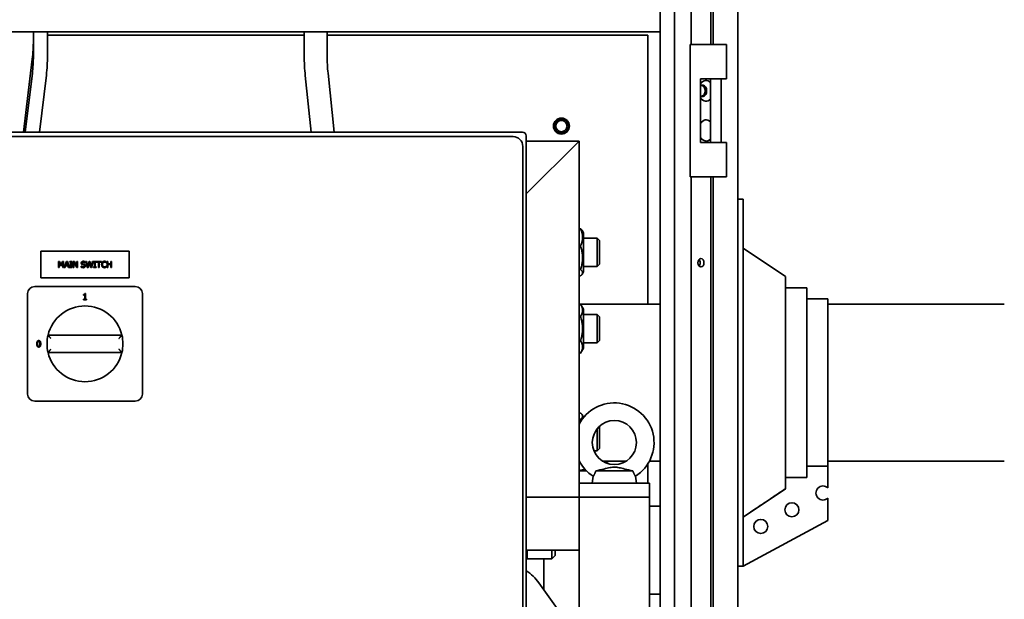
# Paper-space layout 'Sheet_1' of a CAD drawing. Units: millimetres. Extents: x 12 to 829, y 13 to 581.
# Drawn here: x 533 to 589, y 486 to 519 of the extents above; entities that cross this region are included whole.
import ezdxf

# ---------------------------------------------------------------- set-up
doc = ezdxf.new("R2010")
doc.units = ezdxf.units.MM
doc.layers.add('Sketch Geometry(OMA)', color=7, linetype='Continuous', lineweight=35)
doc.layers.add('Visible Edges(OMA)', color=7, linetype='Continuous', lineweight=35)

psp = doc.layouts.new('Sheet_1')

# ---------------------------------------------------------------- linework, layer by layer
at = {"layer": 'Sketch Geometry(OMA)'}
for p, q in [((578.562, 502.734), (588.562, 502.734)), ((588.562, 493.844), (578.562, 493.844))]:
    psp.add_line(p, q, dxfattribs=at)
at = {"layer": 'Visible Edges(OMA)'}
for p, q in [((572.062, 517.464), (572.062, 522.439)), ((573.462, 522.139), (573.462, 323.039)), ((569.062, 518.189), (569.062, 519.939)), ((569.062, 325.389), (569.062, 519.789)), ((569.862, 325.389), (569.862, 519.789)), ((570.812, 517.464), (570.812, 519.789)), ((571.932, 517.464), (571.932, 519.789)), ((457.862, 518.189), (569.062, 518.189)), ((533.537, 518.189), (533.537, 516.808)), ((533.537, 518.189), (533.537, 517.689)), ((534.337, 518.189), (534.337, 516.808)), ((534.337, 517.989), (548.887, 517.989)), ((548.887, 518.189), (548.887, 516.826)), ((550.187, 518.189), (550.187, 516.826)), ((550.187, 517.989), (568.362, 517.989)), ((568.362, 517.989), (568.362, 502.734)), ((570.759, 517.464), (571.248, 517.464)), ((570.759, 509.964), (570.759, 517.464)), ((572.209, 517.464), (571.248, 517.464)), ((572.209, 517.464), (572.809, 517.464)), ((572.809, 515.514), (572.809, 517.464)), ((533.476, 516.641), (532.986, 512.489)), ((533.478, 515.83), (533.069, 512.489)), ((534.272, 515.733), (533.875, 512.489)), ((548.944, 515.698), (549.276, 512.489)), ((550.237, 515.831), (550.583, 512.489)), ((571.348, 515.514), (572.209, 515.514)), ((571.348, 511.914), (571.348, 515.514)), ((571.909, 511.914), (571.909, 515.514)), ((572.809, 515.514), (572.209, 515.514)), ((572.509, 511.914), (572.509, 515.514)), ((561.262, 512.489), (523.662, 512.489)), ((561.462, 452.689), (561.462, 512.289)), ((560.722, 512.239), (524.322, 512.239)), ((561.272, 511.689), (561.272, 453.289)), ((561.462, 508.989), (564.462, 511.989)), ((564.462, 511.989), (561.462, 508.989)), ((561.462, 511.989), (564.462, 511.989)), ((564.462, 491.789), (564.462, 511.989)), ((572.209, 511.914), (571.348, 511.914)), ((572.209, 511.914), (572.809, 511.914)), ((572.809, 509.964), (572.809, 511.914)), ((571.248, 509.964), (570.759, 509.964)), ((570.812, 457.464), (570.812, 509.964)), ((571.248, 509.964), (572.209, 509.964)), ((571.932, 457.464), (571.932, 509.964)), ((572.062, 457.464), (572.062, 509.964)), ((572.809, 509.964), (572.209, 509.964)), ((573.762, 508.689), (573.462, 508.689)), ((573.762, 508.689), (573.762, 507.689)), ((573.762, 488.889), (573.762, 507.689)), ((564.553, 507.019), (564.462, 507.019)), ((564.712, 506.79), (564.635, 506.923)), ((564.712, 504.57), (564.712, 506.79)), ((564.712, 506.48), (565.489, 506.48)), ((565.489, 504.88), (565.489, 506.48)), ((565.612, 506.358), (565.489, 506.48)), ((565.612, 506.358), (565.612, 505.003)), ((533.962, 505.739), (538.962, 505.739)), ((533.962, 504.239), (533.962, 505.739)), ((538.962, 505.739), (538.962, 504.239)), ((564.553, 506.039), (564.462, 506.039)), ((576.162, 504.304), (573.762, 505.914)), ((534.953, 504.814), (534.953, 505.164)), ((534.953, 505.164), (535.017, 505.164)), ((534.997, 505.116), (534.997, 504.814)), ((535.087, 504.911), (534.997, 505.116)), ((535.017, 505.164), (535.104, 504.969)), ((535.104, 504.969), (535.189, 505.164)), ((535.207, 505.116), (535.116, 504.911)), ((535.189, 505.164), (535.253, 505.164)), ((535.207, 504.814), (535.207, 505.116)), ((535.253, 505.164), (535.253, 504.814)), ((535.287, 504.814), (535.405, 505.164)), ((535.432, 505.117), (535.378, 504.952)), ((535.405, 505.164), (535.462, 505.164)), ((535.486, 504.952), (535.432, 505.117)), ((535.462, 505.164), (535.58, 504.814)), ((535.599, 505.129), (535.599, 505.164)), ((535.599, 505.164), (535.735, 505.164)), ((535.644, 505.129), (535.599, 505.129)), ((535.644, 504.85), (535.644, 505.129)), ((535.735, 505.129), (535.691, 505.129)), ((535.691, 505.129), (535.691, 504.85)), ((535.735, 505.164), (535.735, 505.129)), ((535.793, 504.814), (535.793, 505.164)), ((535.793, 505.164), (535.859, 505.164)), ((535.836, 505.116), (535.836, 504.814)), ((535.991, 504.814), (535.836, 505.116)), ((535.859, 505.164), (536, 504.887)), ((536, 504.887), (536, 505.164)), ((536, 505.164), (536.043, 505.164)), ((536.043, 505.164), (536.043, 504.814)), ((536.471, 505.092), (536.468, 505.092)), ((536.471, 505.148), (536.471, 505.092)), ((536.503, 505.164), (536.551, 505.164)), ((536.592, 504.814), (536.503, 505.164)), ((536.551, 505.164), (536.621, 504.874)), ((536.621, 504.874), (536.691, 505.164)), ((536.713, 505.105), (536.644, 504.814)), ((536.691, 505.164), (536.739, 505.164)), ((536.784, 504.814), (536.713, 505.105)), ((536.739, 505.164), (536.809, 504.871)), ((536.809, 504.871), (536.879, 505.164)), ((536.925, 505.164), (536.837, 504.814)), ((536.879, 505.164), (536.925, 505.164)), ((536.953, 505.164), (537.088, 505.164)), ((536.953, 505.129), (536.953, 505.164)), ((536.997, 505.129), (536.953, 505.129)), ((536.997, 504.85), (536.997, 505.129)), ((537.044, 505.129), (537.044, 504.85)), ((537.088, 505.129), (537.044, 505.129)), ((537.088, 505.164), (537.088, 505.129)), ((537.11, 505.164), (537.391, 505.164)), ((537.11, 505.123), (537.11, 505.164)), ((537.228, 505.123), (537.11, 505.123)), ((537.228, 504.814), (537.228, 505.123)), ((537.274, 505.123), (537.274, 504.814)), ((537.391, 505.123), (537.274, 505.123)), ((537.391, 505.164), (537.391, 505.123)), ((537.673, 505.085), (537.669, 505.085)), ((537.673, 505.141), (537.673, 505.085)), ((537.716, 505.164), (537.762, 505.164)), ((537.716, 504.814), (537.716, 505.164)), ((537.762, 505.164), (537.762, 505.027)), ((537.762, 505.027), (537.924, 505.027)), ((537.924, 505.164), (537.97, 505.164)), ((537.924, 505.027), (537.924, 505.164)), ((537.97, 505.164), (537.97, 504.814)), ((565.612, 505.003), (565.489, 504.88)), ((534.997, 504.814), (534.953, 504.814)), ((535.116, 504.911), (535.087, 504.911)), ((535.253, 504.814), (535.207, 504.814)), ((535.334, 504.814), (535.287, 504.814)), ((535.365, 504.912), (535.334, 504.814)), ((535.499, 504.912), (535.365, 504.912)), ((535.378, 504.952), (535.486, 504.952)), ((535.531, 504.814), (535.499, 504.912)), ((535.58, 504.814), (535.531, 504.814)), ((535.599, 504.85), (535.644, 504.85)), ((535.599, 504.814), (535.599, 504.85)), ((535.735, 504.814), (535.599, 504.814)), ((535.691, 504.85), (535.735, 504.85)), ((535.735, 504.85), (535.735, 504.814)), ((535.836, 504.814), (535.793, 504.814)), ((536.043, 504.814), (535.991, 504.814)), ((536.247, 504.894), (536.25, 504.894)), ((536.247, 504.835), (536.247, 504.894)), ((536.644, 504.814), (536.592, 504.814)), ((536.837, 504.814), (536.784, 504.814)), ((536.953, 504.814), (536.953, 504.85)), ((536.953, 504.85), (536.997, 504.85)), ((537.088, 504.814), (536.953, 504.814)), ((537.044, 504.85), (537.088, 504.85)), ((537.088, 504.85), (537.088, 504.814)), ((537.274, 504.814), (537.228, 504.814)), ((537.669, 504.894), (537.673, 504.894)), ((537.673, 504.894), (537.673, 504.838)), ((537.762, 504.814), (537.716, 504.814)), ((537.924, 504.986), (537.762, 504.986)), ((537.762, 504.986), (537.762, 504.814)), ((537.924, 504.814), (537.924, 504.986)), ((537.97, 504.814), (537.924, 504.814)), ((564.553, 504.701), (564.462, 504.701)), ((564.712, 504.57), (564.635, 504.438)), ((564.712, 504.88), (565.489, 504.88)), ((538.962, 504.239), (533.962, 504.239)), ((564.553, 504.342), (564.462, 504.342)), ((576.162, 492.291), (576.162, 504.304)), ((533.212, 497.639), (533.212, 503.339)), ((533.612, 503.739), (539.312, 503.739)), ((536.456, 503.339), (536.492, 503.339)), ((536.492, 503.339), (536.492, 503.024)), ((539.712, 503.339), (539.712, 497.639)), ((576.162, 503.669), (577.362, 503.669)), ((577.362, 492.928), (577.362, 503.669)), ((536.383, 503.258), (536.383, 503.291)), ((536.447, 503.258), (536.383, 503.258)), ((536.383, 502.988), (536.383, 503.024)), ((536.383, 503.024), (536.447, 503.024)), ((536.554, 502.988), (536.383, 502.988)), ((536.447, 503.024), (536.447, 503.258)), ((536.492, 503.024), (536.554, 503.024)), ((536.554, 503.024), (536.554, 502.988)), ((577.362, 503.034), (578.562, 503.034)), ((578.562, 493.547), (578.562, 503.034)), ((564.553, 502.736), (564.462, 502.736)), ((564.712, 502.461), (564.553, 502.736)), ((564.554, 502.734), (569.062, 502.734)), ((564.712, 500.241), (564.712, 502.461)), ((564.553, 502.044), (564.462, 502.044)), ((564.712, 502.151), (565.489, 502.151)), ((565.489, 500.551), (565.489, 502.151)), ((565.612, 502.028), (565.489, 502.151)), ((565.612, 502.028), (565.612, 500.673)), ((538.553, 500.989), (534.371, 500.989)), ((564.553, 500.658), (564.462, 500.658)), ((564.712, 500.551), (565.489, 500.551)), ((565.612, 500.673), (565.489, 500.551)), ((534.371, 499.989), (538.553, 499.989)), ((564.712, 500.241), (564.553, 499.965)), ((564.553, 499.965), (564.462, 499.965)), ((539.312, 497.239), (533.612, 497.239)), ((564.553, 496.566), (564.462, 496.566)), ((564.553, 496.208), (564.462, 496.208)), ((564.712, 496.338), (564.635, 496.47)), ((564.712, 496.304), (564.712, 496.338)), ((565.489, 494.428), (565.489, 495.674)), ((565.612, 495.806), (565.612, 494.551)), ((565.3, 494.428), (565.489, 494.428)), ((565.612, 494.551), (565.489, 494.428)), ((564.462, 493.844), (564.469, 493.844)), ((565.776, 493.844), (567.148, 493.844)), ((568.454, 493.844), (569.062, 493.844)), ((564.462, 493.289), (564.88, 493.289)), ((565.413, 493.289), (567.51, 493.289)), ((568.362, 493.684), (568.362, 492.589)), ((577.362, 493.547), (578.562, 493.547)), ((577.362, 493.544), (578.562, 493.544)), ((578.562, 492.316), (578.562, 493.544)), ((565.268, 492.982), (565.212, 492.589)), ((567.656, 492.982), (567.712, 492.589)), ((576.162, 492.911), (577.362, 492.911)), ((576.162, 492.909), (577.362, 492.909)), ((577.362, 492.909), (577.362, 492.928)), ((564.462, 492.589), (564.562, 492.589)), ((564.562, 492.589), (568.362, 492.589)), ((568.362, 492.589), (568.462, 492.589)), ((568.462, 491.789), (568.462, 492.589)), ((573.762, 490.664), (576.162, 492.274)), ((576.162, 492.274), (576.162, 492.291)), ((561.462, 491.789), (564.462, 491.789)), ((564.462, 491.789), (561.462, 491.789)), ((568.462, 491.789), (564.462, 491.789)), ((564.462, 400.489), (564.462, 491.789)), ((564.462, 488.789), (564.462, 491.789)), ((568.362, 491.789), (564.562, 491.789)), ((568.462, 400.489), (568.462, 491.789)), ((578.562, 490.475), (578.562, 491.742)), ((568.662, 491.289), (568.462, 491.289)), ((569.062, 491.289), (568.662, 491.289)), ((578.562, 490.475), (573.762, 487.889)), ((573.762, 488.889), (573.762, 487.889)), ((561.462, 488.789), (564.462, 488.789)), ((561.462, 488.339), (561.512, 488.289)), ((561.512, 488.789), (561.512, 488.289)), ((562.912, 488.289), (561.512, 488.289)), ((562.462, 486.548), (562.462, 488.289)), ((562.462, 486.548), (562.462, 488.289)), ((562.912, 488.289), (562.912, 488.789)), ((563.112, 488.489), (562.912, 488.289)), ((563.112, 488.789), (563.112, 488.489)), ((573.462, 487.889), (573.762, 487.889)), ((562.189, 486.93), (563.218, 485.489)), ((568.462, 486.289), (568.662, 486.289)), ((569.062, 486.289), (568.662, 486.289))]:
    psp.add_line(p, q, dxfattribs=at)
at = {"layer": 'Visible Edges(OMA)', "flags": 128}
for points in [[(533.537, 517.689), (533.536, 517.557), (533.533, 517.426), (533.528, 517.294), (533.521, 517.163), (533.513, 517.032), (533.502, 516.901), (533.49, 516.771), (533.476, 516.641)], [(533.537, 516.808), (533.536, 516.685), (533.533, 516.562), (533.528, 516.439), (533.522, 516.316), (533.514, 516.194), (533.503, 516.072), (533.491, 515.951), (533.478, 515.83)], [(534.337, 516.808), (534.336, 516.673), (534.333, 516.537), (534.328, 516.403), (534.32, 516.268), (534.311, 516.134), (534.3, 516), (534.287, 515.866), (534.272, 515.733)], [(548.887, 516.826), (548.888, 516.684), (548.89, 516.542), (548.895, 516.401), (548.901, 516.259), (548.909, 516.118), (548.919, 515.977), (548.931, 515.837), (548.944, 515.698)], [(550.187, 516.826), (550.187, 516.701), (550.19, 516.575), (550.194, 516.45), (550.199, 516.326), (550.207, 516.201), (550.215, 516.077), (550.226, 515.954), (550.237, 515.831)], [(564.553, 506.039), (564.571, 506.085), (564.587, 506.13), (564.601, 506.173), (564.614, 506.216), (564.625, 506.257), (564.634, 506.297), (564.642, 506.337), (564.649, 506.376), (564.653, 506.415), (564.657, 506.453), (564.659, 506.491), (564.66, 506.529), (564.659, 506.567), (564.657, 506.605), (564.653, 506.643), (564.649, 506.682), (564.642, 506.721), (564.634, 506.76), (564.625, 506.801), (564.614, 506.842), (564.601, 506.884), (564.587, 506.928), (564.571, 506.972), (564.553, 507.019)], [(564.553, 507.019), (564.557, 507.014), (564.562, 507.01), (564.567, 507.006), (564.571, 507.002), (564.575, 506.997), (564.58, 506.993), (564.584, 506.989), (564.588, 506.985), (564.591, 506.981), (564.595, 506.977), (564.599, 506.973), (564.602, 506.969), (564.605, 506.965), (564.609, 506.961), (564.612, 506.957), (564.615, 506.953), (564.618, 506.949), (564.621, 506.945), (564.623, 506.941), (564.626, 506.938), (564.628, 506.934), (564.631, 506.93), (564.633, 506.926), (564.635, 506.923)], [(564.553, 504.701), (564.571, 504.764), (564.587, 504.825), (564.601, 504.884), (564.614, 504.942), (564.625, 504.998), (564.634, 505.054), (564.642, 505.108), (564.649, 505.161), (564.653, 505.214), (564.657, 505.266), (564.659, 505.318), (564.66, 505.37), (564.659, 505.422), (564.657, 505.473), (564.653, 505.526), (564.649, 505.578), (564.642, 505.632), (564.634, 505.686), (564.625, 505.741), (564.614, 505.798), (564.601, 505.855), (564.587, 505.915), (564.571, 505.976), (564.553, 506.039)], [(536.25, 505.07), (536.25, 505.077), (536.25, 505.084), (536.252, 505.091), (536.253, 505.097), (536.255, 505.103), (536.258, 505.11), (536.261, 505.115), (536.264, 505.121), (536.268, 505.126), (536.273, 505.132), (536.277, 505.137), (536.283, 505.142), (536.288, 505.146), (536.294, 505.151), (536.3, 505.154), (536.307, 505.158), (536.314, 505.161), (536.32, 505.163), (536.328, 505.166), (536.335, 505.167), (536.343, 505.169), (536.351, 505.17), (536.359, 505.17), (536.367, 505.171)], [(536.272, 505.007), (536.27, 505.009), (536.269, 505.011), (536.267, 505.013), (536.266, 505.015), (536.264, 505.018), (536.263, 505.02), (536.261, 505.022), (536.26, 505.024), (536.259, 505.027), (536.258, 505.029), (536.257, 505.032), (536.255, 505.034), (536.255, 505.037), (536.254, 505.04), (536.253, 505.042), (536.252, 505.045), (536.252, 505.048), (536.251, 505.051), (536.251, 505.054), (536.25, 505.057), (536.25, 505.061), (536.25, 505.064), (536.25, 505.067), (536.25, 505.07)], [(536.33, 504.976), (536.327, 504.977), (536.324, 504.978), (536.321, 504.979), (536.318, 504.98), (536.316, 504.981), (536.313, 504.982), (536.31, 504.983), (536.308, 504.984), (536.305, 504.985), (536.302, 504.986), (536.3, 504.987), (536.298, 504.988), (536.295, 504.99), (536.293, 504.991), (536.291, 504.992), (536.288, 504.994), (536.286, 504.995), (536.284, 504.997), (536.282, 504.998), (536.28, 505), (536.278, 505.002), (536.276, 505.003), (536.274, 505.005), (536.272, 505.007)], [(536.37, 505.13), (536.365, 505.13), (536.36, 505.13), (536.355, 505.129), (536.35, 505.129), (536.346, 505.128), (536.341, 505.126), (536.337, 505.125), (536.333, 505.124), (536.329, 505.122), (536.325, 505.12), (536.321, 505.118), (536.318, 505.115), (536.315, 505.112), (536.312, 505.11), (536.309, 505.107), (536.307, 505.104), (536.305, 505.101), (536.303, 505.098), (536.302, 505.094), (536.3, 505.091), (536.299, 505.087), (536.299, 505.083), (536.298, 505.079), (536.298, 505.075)], [(536.298, 505.075), (536.298, 505.072), (536.298, 505.068), (536.299, 505.065), (536.299, 505.061), (536.3, 505.058), (536.301, 505.055), (536.302, 505.052), (536.303, 505.05), (536.305, 505.047), (536.306, 505.045), (536.308, 505.042), (536.31, 505.04), (536.312, 505.038), (536.314, 505.036), (536.316, 505.034), (536.319, 505.032), (536.321, 505.03), (536.324, 505.029), (536.327, 505.027), (536.33, 505.026), (536.333, 505.024), (536.337, 505.023), (536.34, 505.022), (536.344, 505.021)], [(536.344, 505.021), (536.346, 505.02), (536.349, 505.019), (536.351, 505.019), (536.354, 505.018), (536.357, 505.017), (536.36, 505.017), (536.363, 505.016), (536.366, 505.015), (536.37, 505.014), (536.373, 505.013), (536.376, 505.013), (536.38, 505.012), (536.383, 505.011), (536.387, 505.01), (536.39, 505.009), (536.393, 505.008), (536.396, 505.008), (536.399, 505.007), (536.402, 505.006), (536.405, 505.005), (536.408, 505.005), (536.411, 505.004), (536.413, 505.003), (536.415, 505.002)], [(536.367, 505.171), (536.372, 505.17), (536.377, 505.17), (536.382, 505.17), (536.387, 505.17), (536.391, 505.17), (536.396, 505.169), (536.401, 505.169), (536.405, 505.168), (536.41, 505.167), (536.414, 505.166), (536.418, 505.166), (536.423, 505.165), (536.427, 505.164), (536.431, 505.163), (536.436, 505.161), (536.44, 505.16), (536.444, 505.159), (536.448, 505.158), (536.452, 505.156), (536.456, 505.155), (536.46, 505.153), (536.464, 505.151), (536.468, 505.15), (536.471, 505.148)], [(536.468, 505.092), (536.465, 505.095), (536.462, 505.097), (536.459, 505.1), (536.456, 505.102), (536.452, 505.104), (536.449, 505.107), (536.445, 505.109), (536.441, 505.111), (536.438, 505.113), (536.434, 505.115), (536.429, 505.117), (536.425, 505.119), (536.421, 505.121), (536.416, 505.122), (536.412, 505.124), (536.407, 505.125), (536.403, 505.126), (536.398, 505.127), (536.394, 505.128), (536.389, 505.129), (536.385, 505.13), (536.38, 505.13), (536.375, 505.13), (536.37, 505.13)], [(536.415, 505.002), (536.421, 505), (536.427, 504.998), (536.432, 504.996), (536.437, 504.994), (536.442, 504.991), (536.447, 504.988), (536.451, 504.986), (536.455, 504.983), (536.459, 504.979), (536.462, 504.976), (536.465, 504.973), (536.468, 504.969), (536.471, 504.965), (536.473, 504.961), (536.476, 504.957), (536.478, 504.953), (536.479, 504.949), (536.481, 504.944), (536.482, 504.94), (536.483, 504.935), (536.484, 504.93), (536.484, 504.925), (536.485, 504.92), (536.485, 504.914)], [(537.407, 504.989), (537.407, 504.996), (537.407, 505.003), (537.408, 505.01), (537.408, 505.017), (537.409, 505.024), (537.41, 505.03), (537.411, 505.036), (537.412, 505.043), (537.413, 505.049), (537.415, 505.054), (537.416, 505.06), (537.418, 505.066), (537.42, 505.071), (537.422, 505.076), (537.424, 505.081), (537.427, 505.086), (537.429, 505.091), (537.432, 505.096), (537.435, 505.101), (537.438, 505.105), (537.441, 505.11), (537.444, 505.114), (537.447, 505.118), (537.451, 505.122)], [(537.451, 505.122), (537.454, 505.126), (537.458, 505.13), (537.462, 505.133), (537.466, 505.137), (537.47, 505.14), (537.474, 505.143), (537.478, 505.146), (537.482, 505.149), (537.487, 505.151), (537.491, 505.154), (537.496, 505.156), (537.5, 505.158), (537.505, 505.16), (537.51, 505.162), (537.515, 505.164), (537.52, 505.165), (537.525, 505.166), (537.531, 505.167), (537.536, 505.168), (537.542, 505.169), (537.547, 505.17), (537.553, 505.17), (537.559, 505.17), (537.564, 505.171)], [(537.487, 505.095), (537.484, 505.092), (537.482, 505.089), (537.48, 505.085), (537.478, 505.082), (537.476, 505.078), (537.474, 505.075), (537.472, 505.071), (537.47, 505.067), (537.468, 505.063), (537.467, 505.059), (537.465, 505.054), (537.464, 505.05), (537.462, 505.045), (537.461, 505.041), (537.46, 505.036), (537.459, 505.031), (537.458, 505.026), (537.458, 505.021), (537.457, 505.016), (537.456, 505.011), (537.456, 505.005), (537.456, 505), (537.456, 504.995), (537.456, 504.989)], [(537.564, 505.131), (537.56, 505.131), (537.557, 505.131), (537.553, 505.13), (537.549, 505.13), (537.546, 505.129), (537.542, 505.129), (537.539, 505.128), (537.535, 505.127), (537.532, 505.126), (537.528, 505.124), (537.525, 505.123), (537.522, 505.122), (537.518, 505.12), (537.515, 505.118), (537.512, 505.116), (537.509, 505.115), (537.506, 505.112), (537.503, 505.11), (537.5, 505.108), (537.497, 505.106), (537.495, 505.103), (537.492, 505.1), (537.489, 505.098), (537.487, 505.095)], [(537.564, 505.171), (537.567, 505.171), (537.57, 505.17), (537.573, 505.17), (537.576, 505.17), (537.579, 505.17), (537.582, 505.17), (537.584, 505.17), (537.587, 505.169), (537.59, 505.169), (537.592, 505.169), (537.595, 505.168), (537.597, 505.168), (537.6, 505.168), (537.603, 505.167), (537.605, 505.167), (537.608, 505.166), (537.61, 505.166), (537.612, 505.165), (537.615, 505.165), (537.617, 505.164), (537.619, 505.163), (537.622, 505.163), (537.624, 505.162), (537.626, 505.161)], [(537.629, 505.114), (537.627, 505.115), (537.625, 505.116), (537.623, 505.118), (537.62, 505.119), (537.618, 505.12), (537.615, 505.121), (537.613, 505.122), (537.611, 505.123), (537.608, 505.124), (537.606, 505.125), (537.603, 505.125), (537.6, 505.126), (537.598, 505.127), (537.595, 505.128), (537.592, 505.128), (537.589, 505.129), (537.586, 505.129), (537.583, 505.13), (537.58, 505.13), (537.577, 505.13), (537.574, 505.131), (537.571, 505.131), (537.568, 505.131), (537.564, 505.131)], [(537.626, 505.161), (537.628, 505.161), (537.63, 505.16), (537.632, 505.16), (537.634, 505.159), (537.636, 505.158), (537.637, 505.157), (537.639, 505.157), (537.641, 505.156), (537.643, 505.155), (537.645, 505.154), (537.647, 505.153), (537.649, 505.153), (537.651, 505.152), (537.653, 505.151), (537.655, 505.15), (537.657, 505.149), (537.659, 505.148), (537.661, 505.147), (537.663, 505.146), (537.665, 505.145), (537.667, 505.144), (537.669, 505.143), (537.671, 505.142), (537.673, 505.141)], [(537.669, 505.085), (537.668, 505.086), (537.667, 505.087), (537.665, 505.088), (537.664, 505.089), (537.663, 505.09), (537.662, 505.091), (537.66, 505.092), (537.659, 505.093), (537.658, 505.095), (537.656, 505.096), (537.655, 505.097), (537.653, 505.098), (537.651, 505.1), (537.65, 505.101), (537.648, 505.102), (537.646, 505.104), (537.644, 505.105), (537.642, 505.106), (537.64, 505.108), (537.638, 505.109), (537.636, 505.11), (537.634, 505.112), (537.632, 505.113), (537.629, 505.114)], [(536.362, 504.808), (536.356, 504.808), (536.35, 504.808), (536.344, 504.809), (536.338, 504.809), (536.332, 504.809), (536.327, 504.81), (536.321, 504.811), (536.316, 504.812), (536.311, 504.813), (536.306, 504.814), (536.302, 504.815), (536.297, 504.816), (536.293, 504.817), (536.288, 504.819), (536.284, 504.82), (536.28, 504.822), (536.276, 504.823), (536.271, 504.825), (536.267, 504.826), (536.263, 504.828), (536.259, 504.83), (536.255, 504.832), (536.251, 504.833), (536.247, 504.835)], [(536.25, 504.894), (536.254, 504.89), (536.258, 504.887), (536.262, 504.884), (536.266, 504.88), (536.271, 504.877), (536.275, 504.875), (536.279, 504.872), (536.284, 504.869), (536.288, 504.867), (536.293, 504.864), (536.298, 504.862), (536.302, 504.86), (536.307, 504.858), (536.312, 504.857), (536.317, 504.855), (536.322, 504.854), (536.326, 504.852), (536.331, 504.851), (536.336, 504.85), (536.34, 504.85), (536.345, 504.849), (536.349, 504.849), (536.354, 504.848), (536.358, 504.848)], [(536.393, 504.96), (536.391, 504.961), (536.388, 504.962), (536.385, 504.963), (536.383, 504.963), (536.38, 504.964), (536.378, 504.965), (536.375, 504.965), (536.373, 504.966), (536.371, 504.966), (536.368, 504.967), (536.366, 504.967), (536.364, 504.968), (536.361, 504.969), (536.359, 504.969), (536.357, 504.97), (536.354, 504.97), (536.351, 504.971), (536.349, 504.972), (536.346, 504.972), (536.343, 504.973), (536.34, 504.974), (536.337, 504.975), (536.333, 504.975), (536.33, 504.976)], [(536.358, 504.848), (536.365, 504.848), (536.371, 504.849), (536.377, 504.849), (536.382, 504.85), (536.387, 504.851), (536.392, 504.852), (536.397, 504.854), (536.402, 504.855), (536.406, 504.857), (536.41, 504.859), (536.413, 504.862), (536.417, 504.864), (536.42, 504.867), (536.423, 504.87), (536.425, 504.873), (536.428, 504.876), (536.43, 504.88), (536.432, 504.883), (536.433, 504.887), (536.434, 504.89), (536.435, 504.894), (536.436, 504.898), (536.436, 504.902), (536.436, 504.907)], [(536.453, 504.84), (536.45, 504.837), (536.447, 504.835), (536.445, 504.833), (536.442, 504.83), (536.438, 504.828), (536.435, 504.826), (536.432, 504.824), (536.429, 504.823), (536.426, 504.821), (536.422, 504.819), (536.419, 504.818), (536.415, 504.816), (536.412, 504.815), (536.408, 504.814), (536.404, 504.813), (536.4, 504.812), (536.396, 504.811), (536.391, 504.81), (536.387, 504.809), (536.382, 504.809), (536.377, 504.809), (536.372, 504.808), (536.367, 504.808), (536.362, 504.808)], [(536.436, 504.907), (536.436, 504.91), (536.436, 504.914), (536.436, 504.917), (536.435, 504.92), (536.435, 504.923), (536.434, 504.926), (536.433, 504.929), (536.432, 504.931), (536.431, 504.934), (536.429, 504.936), (536.428, 504.939), (536.426, 504.941), (536.424, 504.943), (536.422, 504.945), (536.42, 504.947), (536.418, 504.949), (536.415, 504.951), (536.413, 504.952), (536.41, 504.954), (536.407, 504.955), (536.404, 504.957), (536.4, 504.958), (536.397, 504.959), (536.393, 504.96)], [(536.485, 504.914), (536.485, 504.911), (536.485, 504.907), (536.484, 504.904), (536.484, 504.9), (536.484, 504.897), (536.483, 504.894), (536.482, 504.89), (536.481, 504.887), (536.48, 504.884), (536.479, 504.88), (536.478, 504.877), (536.477, 504.874), (536.475, 504.87), (536.474, 504.867), (536.472, 504.864), (536.47, 504.861), (536.468, 504.858), (536.467, 504.855), (536.465, 504.852), (536.462, 504.85), (536.46, 504.847), (536.458, 504.845), (536.456, 504.842), (536.453, 504.84)], [(537.451, 504.854), (537.448, 504.858), (537.444, 504.862), (537.441, 504.866), (537.438, 504.87), (537.435, 504.875), (537.432, 504.88), (537.43, 504.884), (537.427, 504.889), (537.425, 504.894), (537.423, 504.9), (537.421, 504.905), (537.419, 504.911), (537.417, 504.916), (537.415, 504.922), (537.413, 504.928), (537.412, 504.935), (537.411, 504.941), (537.41, 504.947), (537.409, 504.954), (537.408, 504.961), (537.408, 504.968), (537.407, 504.975), (537.407, 504.982), (537.407, 504.989)], [(537.564, 504.808), (537.558, 504.808), (537.552, 504.808), (537.547, 504.809), (537.541, 504.809), (537.536, 504.81), (537.531, 504.811), (537.526, 504.812), (537.521, 504.813), (537.516, 504.815), (537.511, 504.816), (537.506, 504.818), (537.501, 504.82), (537.496, 504.822), (537.491, 504.824), (537.487, 504.826), (537.482, 504.828), (537.478, 504.831), (537.474, 504.834), (537.47, 504.837), (537.466, 504.84), (537.462, 504.843), (537.458, 504.847), (537.455, 504.85), (537.451, 504.854)], [(537.456, 504.989), (537.456, 504.983), (537.456, 504.977), (537.456, 504.972), (537.457, 504.966), (537.457, 504.961), (537.458, 504.956), (537.458, 504.95), (537.459, 504.945), (537.46, 504.941), (537.462, 504.936), (537.463, 504.931), (537.464, 504.927), (537.466, 504.923), (537.467, 504.919), (537.469, 504.915), (537.471, 504.911), (537.473, 504.907), (537.474, 504.903), (537.476, 504.9), (537.479, 504.896), (537.481, 504.893), (537.483, 504.889), (537.485, 504.886), (537.488, 504.883)], [(537.488, 504.883), (537.49, 504.88), (537.493, 504.878), (537.496, 504.875), (537.498, 504.873), (537.501, 504.87), (537.504, 504.868), (537.507, 504.866), (537.51, 504.864), (537.513, 504.862), (537.516, 504.86), (537.519, 504.859), (537.522, 504.857), (537.526, 504.856), (537.529, 504.854), (537.532, 504.853), (537.536, 504.852), (537.539, 504.851), (537.543, 504.851), (537.546, 504.85), (537.55, 504.849), (537.553, 504.849), (537.557, 504.849), (537.56, 504.848), (537.564, 504.848)], [(537.564, 504.848), (537.568, 504.848), (537.571, 504.848), (537.574, 504.849), (537.577, 504.849), (537.58, 504.849), (537.584, 504.85), (537.587, 504.85), (537.59, 504.851), (537.593, 504.851), (537.596, 504.852), (537.599, 504.853), (537.601, 504.853), (537.604, 504.854), (537.607, 504.855), (537.61, 504.856), (537.612, 504.857), (537.615, 504.858), (537.618, 504.859), (537.62, 504.86), (537.623, 504.861), (537.625, 504.862), (537.627, 504.863), (537.63, 504.864), (537.632, 504.866)], [(537.626, 504.818), (537.623, 504.817), (537.621, 504.817), (537.618, 504.816), (537.616, 504.815), (537.614, 504.814), (537.611, 504.814), (537.609, 504.813), (537.607, 504.813), (537.604, 504.812), (537.602, 504.812), (537.6, 504.811), (537.598, 504.811), (537.595, 504.81), (537.593, 504.81), (537.591, 504.809), (537.588, 504.809), (537.585, 504.809), (537.583, 504.809), (537.58, 504.809), (537.577, 504.808), (537.574, 504.808), (537.57, 504.808), (537.567, 504.808), (537.564, 504.808)], [(537.673, 504.838), (537.671, 504.837), (537.669, 504.836), (537.667, 504.835), (537.665, 504.835), (537.663, 504.834), (537.661, 504.833), (537.659, 504.832), (537.658, 504.831), (537.656, 504.83), (537.654, 504.829), (537.652, 504.829), (537.651, 504.828), (537.649, 504.827), (537.647, 504.826), (537.645, 504.825), (537.643, 504.825), (537.641, 504.824), (537.639, 504.823), (537.637, 504.822), (537.635, 504.821), (537.633, 504.821), (537.631, 504.82), (537.628, 504.819), (537.626, 504.818)], [(537.632, 504.866), (537.634, 504.867), (537.636, 504.868), (537.638, 504.869), (537.64, 504.871), (537.642, 504.872), (537.644, 504.873), (537.646, 504.874), (537.648, 504.876), (537.649, 504.877), (537.651, 504.878), (537.653, 504.879), (537.654, 504.881), (537.656, 504.882), (537.657, 504.883), (537.659, 504.884), (537.66, 504.886), (537.661, 504.887), (537.663, 504.888), (537.664, 504.889), (537.665, 504.89), (537.666, 504.891), (537.667, 504.892), (537.668, 504.893), (537.669, 504.894)], [(564.553, 504.342), (564.571, 504.359), (564.587, 504.375), (564.601, 504.391), (564.614, 504.407), (564.625, 504.422), (564.634, 504.436), (564.642, 504.451), (564.649, 504.465), (564.653, 504.479), (564.657, 504.493), (564.659, 504.507), (564.66, 504.521), (564.659, 504.535), (564.657, 504.549), (564.653, 504.563), (564.649, 504.577), (564.642, 504.591), (564.634, 504.606), (564.625, 504.621), (564.614, 504.636), (564.601, 504.651), (564.587, 504.667), (564.571, 504.684), (564.553, 504.701)], [(536.383, 503.291), (536.389, 503.291), (536.395, 503.291), (536.4, 503.291), (536.405, 503.292), (536.41, 503.292), (536.415, 503.293), (536.419, 503.294), (536.423, 503.295), (536.427, 503.296), (536.43, 503.298), (536.433, 503.299), (536.436, 503.301), (536.439, 503.303), (536.442, 503.305), (536.444, 503.307), (536.446, 503.31), (536.448, 503.312), (536.45, 503.315), (536.451, 503.319), (536.453, 503.322), (536.454, 503.326), (536.455, 503.33), (536.455, 503.335), (536.456, 503.339)], [(564.553, 502.044), (564.571, 502.076), (564.587, 502.108), (564.601, 502.139), (564.614, 502.169), (564.625, 502.198), (564.634, 502.226), (564.642, 502.254), (564.649, 502.282), (564.653, 502.309), (564.657, 502.336), (564.659, 502.363), (564.66, 502.39), (564.659, 502.417), (564.657, 502.444), (564.653, 502.471), (564.649, 502.498), (564.642, 502.526), (564.634, 502.554), (564.625, 502.582), (564.614, 502.611), (564.601, 502.641), (564.587, 502.672), (564.571, 502.704), (564.553, 502.736)], [(564.553, 500.658), (564.571, 500.723), (564.587, 500.787), (564.601, 500.848), (564.614, 500.908), (564.625, 500.966), (564.634, 501.023), (564.642, 501.079), (564.649, 501.135), (564.653, 501.189), (564.657, 501.243), (564.659, 501.297), (564.66, 501.351), (564.659, 501.404), (564.657, 501.458), (564.653, 501.512), (564.649, 501.567), (564.642, 501.622), (564.634, 501.678), (564.625, 501.735), (564.614, 501.794), (564.601, 501.853), (564.587, 501.915), (564.571, 501.978), (564.553, 502.044)], [(533.731, 500.489), (533.731, 500.505), (533.732, 500.519), (533.733, 500.533), (533.734, 500.547), (533.736, 500.559), (533.738, 500.571), (533.741, 500.582), (533.743, 500.593), (533.747, 500.603), (533.75, 500.612), (533.754, 500.62), (533.759, 500.628), (533.763, 500.635), (533.769, 500.641), (533.774, 500.647), (533.78, 500.652), (533.787, 500.657), (533.793, 500.661), (533.801, 500.664), (533.808, 500.667), (533.817, 500.669), (533.825, 500.67), (533.834, 500.671), (533.843, 500.672)], [(533.791, 500.596), (533.79, 500.593), (533.789, 500.59), (533.788, 500.586), (533.787, 500.583), (533.786, 500.579), (533.785, 500.576), (533.784, 500.572), (533.784, 500.568), (533.783, 500.564), (533.782, 500.56), (533.782, 500.555), (533.781, 500.551), (533.781, 500.546), (533.781, 500.541), (533.78, 500.537), (533.78, 500.532), (533.78, 500.527), (533.78, 500.522), (533.779, 500.517), (533.779, 500.511), (533.779, 500.506), (533.779, 500.5), (533.779, 500.495), (533.779, 500.489)], [(533.843, 500.633), (533.84, 500.633), (533.837, 500.632), (533.834, 500.632), (533.831, 500.632), (533.828, 500.631), (533.825, 500.63), (533.823, 500.63), (533.82, 500.629), (533.818, 500.627), (533.816, 500.626), (533.813, 500.625), (533.811, 500.623), (533.809, 500.622), (533.807, 500.62), (533.805, 500.618), (533.803, 500.616), (533.802, 500.614), (533.8, 500.612), (533.798, 500.61), (533.797, 500.607), (533.795, 500.604), (533.794, 500.602), (533.792, 500.599), (533.791, 500.596)], [(533.843, 500.672), (533.853, 500.671), (533.862, 500.67), (533.87, 500.669), (533.878, 500.666), (533.886, 500.664), (533.893, 500.66), (533.9, 500.656), (533.907, 500.651), (533.913, 500.646), (533.918, 500.64), (533.923, 500.633), (533.928, 500.626), (533.932, 500.618), (533.936, 500.61), (533.94, 500.601), (533.943, 500.591), (533.946, 500.58), (533.948, 500.569), (533.95, 500.558), (533.952, 500.545), (533.953, 500.532), (533.954, 500.519), (533.955, 500.504), (533.955, 500.489)], [(533.895, 500.596), (533.893, 500.599), (533.892, 500.602), (533.891, 500.605), (533.889, 500.607), (533.888, 500.61), (533.886, 500.612), (533.885, 500.614), (533.883, 500.616), (533.881, 500.618), (533.879, 500.62), (533.877, 500.622), (533.875, 500.623), (533.873, 500.625), (533.871, 500.626), (533.869, 500.627), (533.866, 500.629), (533.864, 500.63), (533.861, 500.63), (533.858, 500.631), (533.856, 500.632), (533.853, 500.632), (533.85, 500.632), (533.847, 500.633), (533.843, 500.633)], [(533.907, 500.489), (533.907, 500.495), (533.907, 500.501), (533.907, 500.507), (533.907, 500.512), (533.907, 500.518), (533.907, 500.523), (533.906, 500.528), (533.906, 500.533), (533.906, 500.538), (533.905, 500.543), (533.905, 500.547), (533.905, 500.552), (533.904, 500.556), (533.904, 500.561), (533.903, 500.565), (533.902, 500.569), (533.901, 500.573), (533.901, 500.576), (533.9, 500.58), (533.899, 500.583), (533.898, 500.587), (533.897, 500.59), (533.896, 500.593), (533.895, 500.596)], [(534.535, 500.789), (534.525, 500.801), (534.515, 500.812), (534.506, 500.824), (534.496, 500.835), (534.486, 500.847), (534.477, 500.858), (534.468, 500.869), (534.459, 500.88), (534.45, 500.891), (534.441, 500.902), (534.433, 500.912), (534.425, 500.922), (534.417, 500.931), (534.41, 500.94), (534.403, 500.949), (534.397, 500.956), (534.391, 500.964), (534.386, 500.97), (534.381, 500.976), (534.378, 500.981), (534.375, 500.984), (534.372, 500.987), (534.371, 500.989), (534.371, 500.989)], [(538.388, 500.789), (538.398, 500.801), (538.408, 500.812), (538.418, 500.824), (538.428, 500.835), (538.437, 500.847), (538.446, 500.858), (538.456, 500.869), (538.465, 500.88), (538.474, 500.891), (538.482, 500.902), (538.491, 500.912), (538.499, 500.922), (538.506, 500.931), (538.514, 500.94), (538.52, 500.949), (538.527, 500.956), (538.532, 500.964), (538.538, 500.97), (538.542, 500.976), (538.546, 500.981), (538.549, 500.984), (538.551, 500.987), (538.552, 500.989), (538.553, 500.989)], [(564.553, 499.965), (564.571, 499.998), (564.587, 500.03), (564.601, 500.06), (564.614, 500.09), (564.625, 500.119), (564.634, 500.148), (564.642, 500.176), (564.649, 500.204), (564.653, 500.231), (564.657, 500.258), (564.659, 500.285), (564.66, 500.312), (564.659, 500.338), (564.657, 500.365), (564.653, 500.392), (564.649, 500.42), (564.642, 500.447), (564.634, 500.475), (564.625, 500.504), (564.614, 500.533), (564.601, 500.563), (564.587, 500.594), (564.571, 500.625), (564.553, 500.658)], [(533.843, 500.307), (533.834, 500.307), (533.825, 500.308), (533.816, 500.31), (533.808, 500.312), (533.8, 500.315), (533.793, 500.318), (533.786, 500.322), (533.78, 500.327), (533.774, 500.332), (533.768, 500.338), (533.763, 500.345), (533.758, 500.352), (533.754, 500.36), (533.75, 500.368), (533.747, 500.377), (533.743, 500.387), (533.74, 500.398), (533.738, 500.409), (533.736, 500.421), (533.734, 500.433), (533.733, 500.446), (533.732, 500.46), (533.731, 500.474), (533.731, 500.489)], [(533.779, 500.489), (533.779, 500.483), (533.779, 500.477), (533.779, 500.471), (533.779, 500.466), (533.779, 500.461), (533.779, 500.455), (533.78, 500.45), (533.78, 500.445), (533.78, 500.441), (533.78, 500.436), (533.781, 500.432), (533.781, 500.428), (533.782, 500.424), (533.782, 500.42), (533.783, 500.416), (533.783, 500.412), (533.784, 500.408), (533.785, 500.404), (533.786, 500.401), (533.786, 500.397), (533.787, 500.394), (533.789, 500.39), (533.79, 500.387), (533.791, 500.384)], [(533.791, 500.384), (533.792, 500.381), (533.793, 500.378), (533.795, 500.375), (533.796, 500.372), (533.798, 500.37), (533.799, 500.368), (533.801, 500.365), (533.802, 500.363), (533.804, 500.361), (533.806, 500.359), (533.808, 500.357), (533.81, 500.356), (533.812, 500.354), (533.815, 500.353), (533.817, 500.351), (533.82, 500.35), (533.822, 500.349), (533.825, 500.348), (533.828, 500.348), (533.831, 500.347), (533.834, 500.347), (533.837, 500.346), (533.84, 500.346), (533.843, 500.346)], [(533.955, 500.489), (533.955, 500.474), (533.954, 500.459), (533.953, 500.445), (533.952, 500.432), (533.95, 500.42), (533.948, 500.408), (533.946, 500.397), (533.943, 500.386), (533.94, 500.376), (533.936, 500.367), (533.932, 500.359), (533.928, 500.351), (533.923, 500.344), (533.918, 500.338), (533.912, 500.332), (533.906, 500.327), (533.9, 500.322), (533.893, 500.318), (533.886, 500.315), (533.878, 500.312), (533.87, 500.31), (533.861, 500.308), (533.853, 500.307), (533.843, 500.307)], [(533.843, 500.346), (533.846, 500.346), (533.85, 500.346), (533.853, 500.346), (533.855, 500.347), (533.858, 500.348), (533.861, 500.348), (533.864, 500.349), (533.866, 500.35), (533.868, 500.351), (533.871, 500.352), (533.873, 500.354), (533.875, 500.355), (533.877, 500.357), (533.879, 500.358), (533.881, 500.36), (533.883, 500.362), (533.885, 500.364), (533.886, 500.367), (533.888, 500.369), (533.89, 500.372), (533.891, 500.374), (533.892, 500.377), (533.894, 500.38), (533.895, 500.383)], [(533.895, 500.383), (533.896, 500.386), (533.897, 500.389), (533.898, 500.392), (533.899, 500.395), (533.9, 500.399), (533.901, 500.402), (533.902, 500.406), (533.902, 500.41), (533.903, 500.414), (533.904, 500.418), (533.904, 500.422), (533.905, 500.427), (533.905, 500.431), (533.905, 500.436), (533.906, 500.441), (533.906, 500.446), (533.906, 500.451), (533.907, 500.456), (533.907, 500.461), (533.907, 500.466), (533.907, 500.472), (533.907, 500.478), (533.907, 500.484), (533.907, 500.489)], [(534.535, 500.189), (534.525, 500.178), (534.515, 500.166), (534.506, 500.155), (534.496, 500.143), (534.486, 500.132), (534.477, 500.121), (534.468, 500.109), (534.459, 500.098), (534.45, 500.088), (534.441, 500.077), (534.433, 500.067), (534.425, 500.057), (534.417, 500.048), (534.41, 500.038), (534.403, 500.03), (534.397, 500.022), (534.391, 500.015), (534.386, 500.008), (534.381, 500.003), (534.378, 499.998), (534.375, 499.994), (534.372, 499.992), (534.371, 499.99), (534.371, 499.989)], [(538.388, 500.189), (538.398, 500.178), (538.408, 500.166), (538.418, 500.155), (538.428, 500.143), (538.437, 500.132), (538.446, 500.121), (538.456, 500.109), (538.465, 500.098), (538.474, 500.088), (538.482, 500.077), (538.491, 500.067), (538.499, 500.057), (538.506, 500.048), (538.514, 500.038), (538.52, 500.03), (538.527, 500.022), (538.532, 500.015), (538.538, 500.008), (538.542, 500.003), (538.546, 499.998), (538.549, 499.994), (538.551, 499.992), (538.552, 499.99), (538.553, 499.989)], [(564.553, 496.208), (564.571, 496.225), (564.587, 496.241), (564.601, 496.257), (564.614, 496.272), (564.625, 496.287), (564.634, 496.302), (564.642, 496.317), (564.649, 496.331), (564.653, 496.345), (564.657, 496.359), (564.659, 496.373), (564.66, 496.387), (564.659, 496.401), (564.657, 496.415), (564.653, 496.429), (564.649, 496.443), (564.642, 496.457), (564.634, 496.472), (564.625, 496.486), (564.614, 496.502), (564.601, 496.517), (564.587, 496.533), (564.571, 496.549), (564.553, 496.566)], [(564.578, 496.119), (564.577, 496.123), (564.576, 496.126), (564.575, 496.13), (564.574, 496.134), (564.573, 496.137), (564.572, 496.141), (564.571, 496.145), (564.57, 496.148), (564.569, 496.152), (564.568, 496.156), (564.567, 496.159), (564.566, 496.163), (564.565, 496.167), (564.563, 496.17), (564.562, 496.174), (564.561, 496.178), (564.56, 496.181), (564.559, 496.185), (564.558, 496.189), (564.557, 496.193), (564.556, 496.196), (564.555, 496.2), (564.554, 496.204), (564.553, 496.208)], [(564.462, 493.3), (564.475, 493.302), (564.488, 493.305), (564.501, 493.308), (564.515, 493.311), (564.528, 493.314), (564.542, 493.317), (564.557, 493.32), (564.571, 493.323), (564.585, 493.326), (564.6, 493.33), (564.615, 493.333), (564.629, 493.336), (564.644, 493.339), (564.658, 493.342), (564.672, 493.346), (564.687, 493.349), (564.701, 493.352), (564.715, 493.355), (564.729, 493.358), (564.743, 493.362), (564.757, 493.365), (564.771, 493.368), (564.785, 493.371), (564.798, 493.374)], [(565.268, 492.982), (565.268, 492.983), (565.269, 492.984), (565.271, 492.987), (565.274, 492.991), (565.277, 492.996), (565.281, 493.003), (565.285, 493.01), (565.29, 493.018), (565.296, 493.028), (565.302, 493.039), (565.309, 493.05), (565.316, 493.063), (565.323, 493.077), (565.331, 493.092), (565.339, 493.107), (565.348, 493.124), (565.356, 493.142), (565.365, 493.161), (565.373, 493.18), (565.382, 493.201), (565.39, 493.222), (565.398, 493.243), (565.406, 493.266), (565.413, 493.289)], [(565.413, 493.289), (565.518, 493.312), (565.635, 493.337), (565.75, 493.363), (565.86, 493.388), (565.962, 493.412), (566.054, 493.433), (566.139, 493.452), (566.217, 493.468), (566.289, 493.482), (566.355, 493.492), (566.415, 493.497), (566.473, 493.499), (566.532, 493.495), (566.594, 493.488), (566.66, 493.478), (566.73, 493.464), (566.804, 493.448), (566.883, 493.43), (566.968, 493.41), (567.059, 493.389), (567.162, 493.366), (567.273, 493.341), (567.391, 493.315), (567.51, 493.289)], [(567.51, 493.289), (567.518, 493.266), (567.525, 493.243), (567.534, 493.222), (567.542, 493.2), (567.55, 493.18), (567.559, 493.161), (567.567, 493.142), (567.576, 493.124), (567.584, 493.107), (567.592, 493.091), (567.6, 493.077), (567.608, 493.063), (567.615, 493.05), (567.621, 493.038), (567.627, 493.028), (567.633, 493.018), (567.638, 493.01), (567.643, 493.003), (567.647, 492.996), (567.65, 492.991), (567.652, 492.987), (567.654, 492.984), (567.655, 492.983), (567.656, 492.982)], [(573.762, 490.666), (573.874, 490.741), (573.985, 490.815), (574.094, 490.889), (574.203, 490.962), (574.31, 491.034), (574.417, 491.105), (574.522, 491.176), (574.626, 491.246), (574.729, 491.315), (574.832, 491.384), (574.933, 491.451), (575.033, 491.519), (575.132, 491.585), (575.23, 491.651), (575.327, 491.716), (575.424, 491.781), (575.519, 491.845), (575.613, 491.908), (575.707, 491.971), (575.8, 492.033), (575.891, 492.095), (575.982, 492.156), (576.072, 492.216), (576.162, 492.276)]]:
    psp.add_lwpolyline(points, dxfattribs=at)
at = {"layer": 'Visible Edges(OMA)'}
for centre, radius in [((563.462, 512.839), 0.45), ((563.462, 512.839), 0.4), ((563.462, 512.839), 0.32), ((566.462, 494.889), 1.25), ((576.522, 491.08), 0.4), ((574.762, 490.132), 0.4)]:
    psp.add_circle(centre, radius, dxfattribs=at)
for centre, radius, start, end in [((561.262, 512.289), 0.2, 0, 90), ((560.722, 511.689), 0.55, 0, 90), ((533.612, 503.339), 0.4, 90, 180), ((539.312, 503.339), 0.4, 0, 90), ((536.462, 500.489), 2.15, 13.4477, 166.5523), ((536.462, 500.489), 2.15, 166.5523, 193.4477), ((536.462, 500.489), 2.15, 346.5523, 13.4477), ((536.462, 500.489), 2.15, 193.4477, 346.5523), ((533.612, 497.639), 0.4, 180, 270), ((539.312, 497.639), 0.4, 270, 0), ((566.462, 494.889), 2.25, 302.0468, 152.734), ((566.462, 494.889), 2.25, 207.266, 237.9532), ((565.462, 494.889), 1.25, 293.5782, 303.2807), ((578.283, 492.029), 0.4, 45.8652, 314.1348), ((560.032, 485.389), 2.65, 35.5377, 57.3617)]:
    psp.add_arc(centre, radius, start, end, dxfattribs=at)
for centre, major_axis, start_param, end_param in [((571.657, 514.839), (0, 0.592), 5.635244, 7.113031), ((571.467, 514.839), (0, 0.32), 2.582971, 6.841807), ((571.374, 514.839), (0, -0.32), 0.208819, 2.932773), ((571.657, 514.839), (0, -0.592), 5.453339, 6.931126), ((571.662, 512.589), (0, 0.6), 5.6609, 7.117758), ((571.662, 512.589), (0, -0.6), 5.448613, 6.90547), ((571.16, 505.089), (0, 0.24), 3.816724, 5.608054)]:
    psp.add_ellipse(centre, major_axis=major_axis, ratio=0.707107, start_param=start_param, end_param=end_param, dxfattribs=at)
psp.add_ellipse((571.372, 505.089), major_axis=(0, 0.24), ratio=0.707107, dxfattribs=at)

doc.saveas('drawing.dxf')
